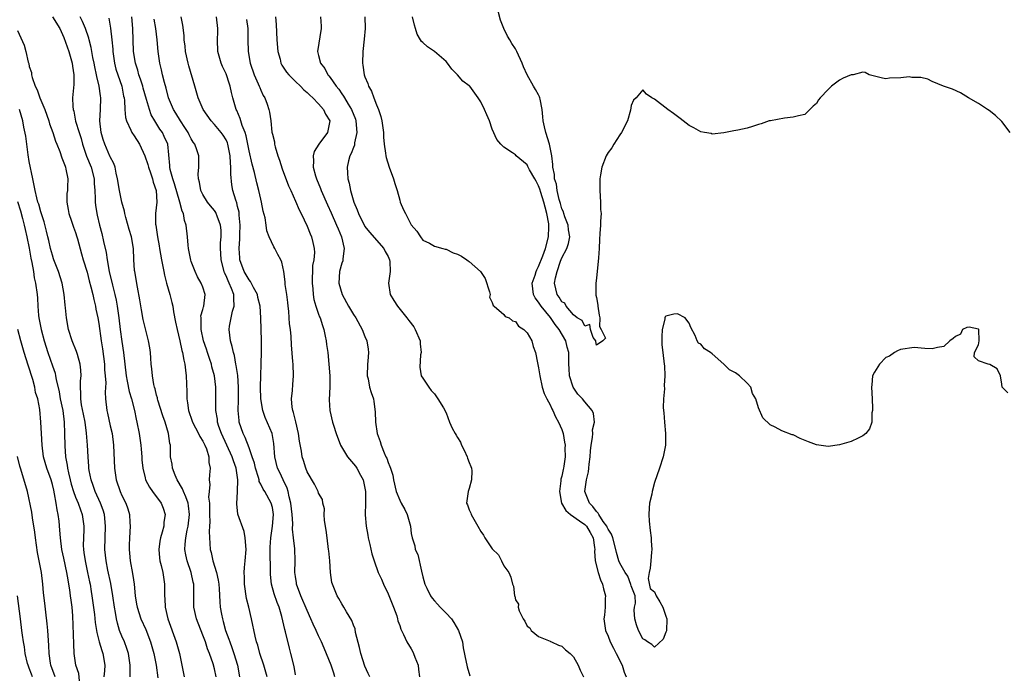
# Model space of a CAD drawing. Units: inches. Extents: x 2586000 to 2589000, y 1533000 to 1536000.
# Drawn here: x 2586665 to 2586835, y 1534655 to 1534768 of the extents above; entities that cross this region are included whole.
import ezdxf

# ---------------------------------------------------------------- set-up
doc = ezdxf.new("R2010")
doc.units = ezdxf.units.IN
doc.header["$MEASUREMENT"] = 0
doc.layers.add('LD25861533_2ft', color=254, linetype='Continuous')

msp = doc.modelspace()

# ---------------------------------------------------------------- linework, layer by layer
at = {"layer": 'LD25861533_2ft'}
for points, elevation in [([(2586836.43, 1534749), (2586835, 1534750.92), (2586833.93, 1534751.93), (2586832.83, 1534752.83), (2586832.53, 1534753), (2586831, 1534754.01), (2586829.26, 1534755), (2586827.88, 1534755.88), (2586826.5, 1534756.5), (2586824.94, 1534757), (2586823, 1534757.84), (2586822.22, 1534758.22), (2586821, 1534758.5), (2586819.47, 1534758.53), (2586819, 1534758.64), (2586817.55, 1534758.46), (2586815.62, 1534758.38), (2586815, 1534758.28), (2586814.39, 1534758.39), (2586812.1, 1534759), (2586811.39, 1534759.39), (2586811, 1534759.41), (2586809.35, 1534759), (2586809, 1534758.96), (2586807.63, 1534758.37), (2586807, 1534758.05), (2586805.61, 1534757), (2586805, 1534756.45), (2586803.61, 1534755), (2586803.33, 1534754.67), (2586803, 1534754), (2586802.45, 1534753.55), (2586801.86, 1534753), (2586801, 1534752.13), (2586799.9, 1534751.9), (2586799, 1534751.66), (2586797.46, 1534751.46), (2586795.05, 1534751.05), (2586794.83, 1534751), (2586793.47, 1534750.53), (2586793, 1534750.41), (2586791.95, 1534750.05), (2586791, 1534749.78), (2586789.43, 1534749.43), (2586788.7, 1534749.3), (2586787, 1534748.96), (2586786.97, 1534748.97), (2586785, 1534748.74), (2586784.83, 1534748.83), (2586783.65, 1534749), (2586783, 1534749.12), (2586781.84, 1534749.84), (2586781, 1534750.23), (2586779.95, 1534751), (2586779.43, 1534751.43), (2586779, 1534751.75), (2586778.32, 1534752.32), (2586777.33, 1534753), (2586775, 1534754.76), (2586774.54, 1534755), (2586773.63, 1534755.63), (2586773, 1534756.39), (2586771.83, 1534755), (2586771.38, 1534754.62), (2586771, 1534753.68), (2586770.88, 1534752.88), (2586770.35, 1534751), (2586769.31, 1534749), (2586769, 1534748.63), (2586768.02, 1534747), (2586767.62, 1534746.38), (2586767, 1534745.56), (2586766.67, 1534745), (2586765.9, 1534743), (2586765.71, 1534741.71), (2586765.58, 1534741), (2586765.58, 1534739.58), (2586765.56, 1534739), (2586765.69, 1534737), (2586765.71, 1534735.71), (2586765.78, 1534735), (2586765.67, 1534733.67), (2586765.69, 1534733), (2586765.56, 1534731.56), (2586765.49, 1534730.51), (2586765.44, 1534729), (2586765.37, 1534727.37), (2586765, 1534723.86), (2586764.88, 1534723), (2586764.91, 1534721.09), (2586764.9, 1534720.9), (2586765, 1534720.48), (2586765.2, 1534719.2), (2586765.25, 1534719), (2586765.44, 1534717.44), (2586765.59, 1534717), (2586765.52, 1534715.52), (2586765.82, 1534715), (2586766.53, 1534713.47), (2586766.09, 1534713), (2586765, 1534712.25), (2586764.9, 1534712.9), (2586764.86, 1534713), (2586764.43, 1534713.57), (2586763.96, 1534715), (2586763.87, 1534715.87), (2586763, 1534715.54), (2586762.54, 1534716.54), (2586761.65, 1534717), (2586761, 1534717.5), (2586759.77, 1534719), (2586759.54, 1534719.54), (2586759, 1534719.77), (2586758.57, 1534720.57), (2586758.2, 1534721), (2586757.76, 1534723), (2586757.89, 1534723.89), (2586758.21, 1534725), (2586758.78, 1534726.78), (2586759, 1534727.37), (2586759.9, 1534729), (2586760.18, 1534729.82), (2586760.37, 1534731), (2586760.17, 1534732.17), (2586760.09, 1534733), (2586759.54, 1534734.46), (2586759.35, 1534735), (2586759.28, 1534735.28), (2586759, 1534735.81), (2586758.76, 1534736.76), (2586758.54, 1534737.46), (2586758.18, 1534739), (2586758.06, 1534740.06), (2586757.76, 1534741), (2586757.73, 1534741.73), (2586757.48, 1534743), (2586757.47, 1534743.47), (2586757.3, 1534745), (2586756.9, 1534747), (2586756.23, 1534749), (2586756.03, 1534749.97), (2586755.78, 1534751), (2586755.71, 1534751.71), (2586755.62, 1534753), (2586755.25, 1534754.75), (2586755.21, 1534755), (2586755.16, 1534755.16), (2586755, 1534755.5), (2586754.46, 1534756.46), (2586754.12, 1534757), (2586753.01, 1534759), (2586752.38, 1534760.38), (2586752.14, 1534761), (2586751.26, 1534763), (2586751, 1534763.48), (2586750.38, 1534764.38), (2586750.05, 1534765), (2586749.64, 1534765.64), (2586749, 1534767), (2586748.44, 1534768.44), (2586748, 1534770)], 7368), ([(2586671.02, 1534769), (2586672.27, 1534767), (2586673, 1534765.45), (2586673.85, 1534763), (2586674.21, 1534761.79), (2586674.41, 1534761), (2586674.45, 1534760.45), (2586674.71, 1534759), (2586674.7, 1534757.3), (2586674.49, 1534755), (2586674.51, 1534753.49), (2586674.58, 1534753), (2586674.68, 1534752.68), (2586675.02, 1534750.98), (2586675.62, 1534749), (2586675.96, 1534747.96), (2586676.22, 1534747), (2586676.92, 1534744.92), (2586677.69, 1534743), (2586678.21, 1534741), (2586678.21, 1534740.21), (2586678.32, 1534739), (2586678.4, 1534737.6), (2586678.37, 1534737), (2586678.44, 1534736.44), (2586678.69, 1534735), (2586678.76, 1534734.76), (2586679.16, 1534733), (2586679.55, 1534731.55), (2586679.84, 1534730.16), (2586680.29, 1534728.29), (2586680.48, 1534727), (2586680.81, 1534725), (2586681.36, 1534722.64), (2586681.8, 1534721), (2586682.03, 1534720.03), (2586682.22, 1534719), (2586682.5, 1534717), (2586682.72, 1534715), (2586683, 1534712.89), (2586683.27, 1534711), (2586683.49, 1534709), (2586683.73, 1534707), (2586683.92, 1534706.08), (2586684.26, 1534704.26), (2586684.64, 1534703), (2586685.16, 1534701), (2586685.48, 1534699.48), (2586685.6, 1534699), (2586686, 1534697), (2586686.28, 1534695), (2586686.32, 1534694.32), (2586686.43, 1534693), (2586686.45, 1534692.45), (2586686.61, 1534691), (2586687, 1534689.37), (2586687.1, 1534689), (2586687.76, 1534687.76), (2586688.28, 1534687), (2586689.77, 1534685), (2586690.12, 1534684.12), (2586690.5, 1534683), (2586690.28, 1534681.72), (2586690.23, 1534681), (2586689.97, 1534679.97), (2586689.66, 1534679), (2586689.57, 1534678.43), (2586689.38, 1534677), (2586689.51, 1534675.51), (2586689.59, 1534675), (2586689.8, 1534674.2), (2586690.08, 1534673), (2586690.37, 1534671), (2586690.39, 1534670.39), (2586690.38, 1534669), (2586690.43, 1534668.43), (2586690.5, 1534667), (2586690.97, 1534665), (2586692.38, 1534661), (2586692.94, 1534659), (2586693.39, 1534657), (2586693.77, 1534655)], 7392), ([(2586699.28, 1534655), (2586699, 1534656.38), (2586698.78, 1534657.22), (2586698.13, 1534659), (2586697.8, 1534659.8), (2586697.43, 1534661), (2586697, 1534662.18), (2586695.87, 1534665), (2586695.41, 1534667), (2586695.42, 1534671), (2586695.33, 1534671.33), (2586694.99, 1534673), (2586694.29, 1534675), (2586694.04, 1534676.04), (2586693.88, 1534677), (2586693.92, 1534677.92), (2586694.03, 1534679), (2586694.29, 1534680.29), (2586694.47, 1534681), (2586694.71, 1534683), (2586694.52, 1534684.52), (2586694.44, 1534685), (2586694.08, 1534686.08), (2586693.64, 1534687), (2586693.48, 1534687.48), (2586692.55, 1534689), (2586692.2, 1534689.8), (2586691.73, 1534691), (2586691.69, 1534691.69), (2586691.41, 1534693), (2586691.38, 1534695), (2586691.29, 1534695.29), (2586691.08, 1534697), (2586690.47, 1534699), (2586690.09, 1534700.09), (2586689.23, 1534702.77), (2586689.17, 1534703), (2586689.15, 1534703.15), (2586689, 1534703.63), (2586688.73, 1534704.73), (2586688.63, 1534705), (2586688.52, 1534705.48), (2586688.27, 1534707), (2586688.18, 1534708.18), (2586688.08, 1534709), (2586687.98, 1534710.02), (2586687.93, 1534711), (2586687.84, 1534711.84), (2586687.62, 1534713), (2586687, 1534715.33), (2586686.7, 1534716.7), (2586686.39, 1534718.39), (2586686.11, 1534720.11), (2586685.68, 1534722.32), (2586685.22, 1534725), (2586685.19, 1534725.19), (2586685.07, 1534727.07), (2586685.02, 1534729), (2586684.68, 1534731), (2586684.28, 1534732.28), (2586683.69, 1534734.31), (2586683.51, 1534735), (2586683.45, 1534735.45), (2586682.98, 1534737), (2586682.57, 1534739), (2586682.26, 1534741), (2586682, 1534742), (2586681.83, 1534743), (2586681.63, 1534743.63), (2586681, 1534744.81), (2586680.95, 1534744.95), (2586680.06, 1534747), (2586679.78, 1534747.78), (2586679.43, 1534749), (2586679.21, 1534751), (2586679.33, 1534753), (2586679.38, 1534755), (2586679.32, 1534755.32), (2586679.07, 1534757), (2586678.66, 1534758.66), (2586678.62, 1534759), (2586678.33, 1534760.33), (2586678.22, 1534761), (2586678.01, 1534761.99), (2586677.71, 1534763.71), (2586677.35, 1534765), (2586677.28, 1534765.28), (2586676.7, 1534767), (2586676.21, 1534768.21), (2586675.81, 1534769)], 7390), ([(2586680.74, 1534768.74), (2586681.04, 1534767.04), (2586681.27, 1534765), (2586681.42, 1534763.42), (2586681.43, 1534763), (2586681.73, 1534761), (2586681.98, 1534759.98), (2586682.3, 1534759), (2586682.99, 1534757), (2586683.3, 1534755.3), (2586683.38, 1534755), (2586683.44, 1534754.56), (2586683.52, 1534753), (2586683.63, 1534751.63), (2586683.81, 1534751), (2586684.57, 1534749.43), (2586684.74, 1534749), (2586684.84, 1534748.84), (2586685, 1534748.63), (2586685.65, 1534747.65), (2586686.05, 1534747), (2586686.98, 1534745), (2586687.48, 1534743.48), (2586687.6, 1534743), (2586687.97, 1534742.03), (2586688.32, 1534741), (2586688.42, 1534740.42), (2586688.95, 1534739), (2586689.04, 1534737), (2586688.82, 1534735), (2586688.84, 1534733.16), (2586688.86, 1534733), (2586689.16, 1534731), (2586689.45, 1534729.45), (2586689.51, 1534729), (2586689.84, 1534727), (2586690.23, 1534725), (2586690.36, 1534724.36), (2586690.71, 1534723), (2586691.31, 1534721), (2586691.65, 1534719.65), (2586691.79, 1534719), (2586691.94, 1534718.06), (2586692.27, 1534716.27), (2586692.53, 1534715), (2586693.04, 1534713), (2586693.37, 1534711.37), (2586693.48, 1534711), (2586693.68, 1534709.68), (2586693.86, 1534709), (2586693.97, 1534707.97), (2586694.12, 1534707), (2586694.21, 1534704.21), (2586694.21, 1534703), (2586694.34, 1534702.34), (2586694.52, 1534701), (2586695.17, 1534699.17), (2586695.23, 1534699), (2586696.25, 1534697), (2586696.47, 1534696.47), (2586697, 1534695.69), (2586697.22, 1534695.22), (2586697.35, 1534695), (2586697.63, 1534694.37), (2586698.04, 1534693), (2586698, 1534692), (2586698.23, 1534691), (2586698.14, 1534689.86), (2586698.1, 1534689), (2586698.22, 1534688.22), (2586698.08, 1534687), (2586697.99, 1534686.01), (2586698.13, 1534685), (2586698.17, 1534684.17), (2586698.16, 1534683), (2586698.22, 1534681.78), (2586698.17, 1534681), (2586698.09, 1534680.09), (2586698.27, 1534677), (2586698.44, 1534676.44), (2586698.73, 1534675), (2586699.36, 1534673), (2586699.66, 1534671.66), (2586699.75, 1534671), (2586699.82, 1534670.18), (2586699.92, 1534667.92), (2586699.99, 1534667), (2586700.2, 1534665.8), (2586700.36, 1534665), (2586700.52, 1534664.52), (2586700.92, 1534663), (2586701.49, 1534661.49), (2586701.63, 1534661), (2586702.02, 1534660.02), (2586702.37, 1534659), (2586702.96, 1534657), (2586703.35, 1534655)], 7388), ([(2586708.11, 1534655), (2586707.51, 1534657), (2586706.86, 1534659), (2586706.47, 1534660.47), (2586706.28, 1534661), (2586706.01, 1534661.99), (2586705.37, 1534665), (2586704.92, 1534667), (2586704.54, 1534668.54), (2586704.19, 1534671), (2586704.2, 1534672.2), (2586704.14, 1534673), (2586704.16, 1534673.84), (2586704.32, 1534675), (2586704.49, 1534677), (2586704.32, 1534679), (2586704.11, 1534680.11), (2586703.06, 1534683.06), (2586702.85, 1534684.85), (2586702.98, 1534687), (2586703.06, 1534689), (2586702.77, 1534691), (2586702.28, 1534692.28), (2586702.07, 1534693), (2586700.21, 1534697), (2586699.78, 1534698.22), (2586699.54, 1534699), (2586699.5, 1534699.5), (2586699.25, 1534701), (2586699.24, 1534702.76), (2586699.26, 1534703.26), (2586699.26, 1534705), (2586699.03, 1534707), (2586698.55, 1534708.55), (2586698.46, 1534709), (2586698.21, 1534709.79), (2586697.79, 1534711), (2586697.6, 1534711.6), (2586697.13, 1534713), (2586696.68, 1534715), (2586696.73, 1534716.73), (2586696.68, 1534717), (2586696.67, 1534717.33), (2586697, 1534718.46), (2586697.1, 1534718.9), (2586697.15, 1534719), (2586697.38, 1534721), (2586697, 1534722.28), (2586696.73, 1534723), (2586696.06, 1534724.06), (2586695.67, 1534725), (2586695, 1534726.75), (2586694.94, 1534726.94), (2586694.52, 1534729), (2586694.46, 1534729.54), (2586694.34, 1534731), (2586694.11, 1534733), (2586693.81, 1534733.81), (2586693.63, 1534735), (2586693.41, 1534735.41), (2586693.04, 1534737), (2586692.12, 1534740.12), (2586691.83, 1534741), (2586691.37, 1534742.63), (2586691.3, 1534743), (2586691.3, 1534743.3), (2586690.92, 1534747), (2586690.33, 1534748.33), (2586690.01, 1534749), (2586689.59, 1534749.59), (2586688.69, 1534751), (2586688.09, 1534752.09), (2586687.76, 1534753), (2586687.27, 1534754.73), (2586686.68, 1534756.68), (2586686.61, 1534757), (2586686.23, 1534758.23), (2586685.96, 1534759), (2586685.77, 1534759.77), (2586685.35, 1534761), (2586685.03, 1534763), (2586684.92, 1534767), (2586684.73, 1534769)], 7386), ([(2586713, 1534655.3), (2586712.75, 1534656.75), (2586712.21, 1534659), (2586711.95, 1534659.95), (2586711.25, 1534662.75), (2586711.13, 1534663.13), (2586710.62, 1534665.38), (2586710.17, 1534667), (2586709.84, 1534667.84), (2586709.33, 1534669.33), (2586708.87, 1534671), (2586708.66, 1534672.66), (2586708.66, 1534673), (2586708.67, 1534673.33), (2586708.62, 1534676.62), (2586708.63, 1534677.37), (2586708.73, 1534679), (2586709.05, 1534681), (2586709.2, 1534683), (2586709, 1534684.24), (2586708.81, 1534685), (2586707.69, 1534687), (2586707.41, 1534687.41), (2586707, 1534688.28), (2586706.74, 1534688.74), (2586706.7, 1534689), (2586706.61, 1534689.39), (2586706.09, 1534691), (2586705.9, 1534691.9), (2586705.53, 1534693), (2586705, 1534694.52), (2586704.32, 1534696.32), (2586703.96, 1534697), (2586703.29, 1534699), (2586703.24, 1534699.24), (2586703.1, 1534701), (2586703.16, 1534702.84), (2586703.16, 1534705), (2586703.02, 1534707.02), (2586702.77, 1534708.77), (2586702.71, 1534709), (2586702.47, 1534710.47), (2586702.27, 1534711), (2586702.07, 1534712.07), (2586701.76, 1534713), (2586701.52, 1534715), (2586701.58, 1534715.58), (2586701.86, 1534717), (2586702.12, 1534718.12), (2586702.4, 1534719), (2586702.32, 1534720.32), (2586702.34, 1534721), (2586701.96, 1534722.04), (2586701.55, 1534723), (2586701.36, 1534723.36), (2586701, 1534724.25), (2586700.75, 1534724.75), (2586700.67, 1534725), (2586700.16, 1534727), (2586700.12, 1534728.12), (2586700.05, 1534729), (2586700.05, 1534729.95), (2586700.15, 1534731), (2586700.14, 1534732.14), (2586700.05, 1534733), (2586699.47, 1534734.53), (2586699.32, 1534735), (2586699.21, 1534735.21), (2586699, 1534735.51), (2586698.33, 1534736.33), (2586697.8, 1534737), (2586697, 1534738.29), (2586696.63, 1534739), (2586696.42, 1534740.42), (2586696.22, 1534741), (2586696.17, 1534741.83), (2586696.31, 1534743), (2586696.28, 1534745), (2586695.97, 1534746.03), (2586695.59, 1534747), (2586695.33, 1534747.33), (2586695, 1534747.9), (2586694.63, 1534748.63), (2586694.47, 1534749), (2586693.9, 1534749.9), (2586693.12, 1534751), (2586692.33, 1534752.33), (2586691.9, 1534753), (2586691.08, 1534755), (2586690.65, 1534756.65), (2586690.34, 1534757.66), (2586690.02, 1534759), (2586689.84, 1534759.84), (2586689.57, 1534761), (2586689.29, 1534763), (2586689.1, 1534765), (2586688.85, 1534767), (2586688.58, 1534768.59)], 7384), ([(2586719.81, 1534655), (2586719.63, 1534655.63), (2586719.16, 1534657), (2586717.95, 1534659.95), (2586717.5, 1534661), (2586717, 1534662.04), (2586716.58, 1534663), (2586716.06, 1534664.06), (2586715.66, 1534665), (2586715, 1534666.41), (2586713.93, 1534669), (2586713.2, 1534671), (2586713.19, 1534671.19), (2586713, 1534672.3), (2586712.9, 1534673), (2586712.96, 1534675), (2586712.9, 1534677.1), (2586712.65, 1534679), (2586712.5, 1534680.5), (2586712.54, 1534681.46), (2586712.45, 1534683), (2586712.22, 1534685), (2586711.92, 1534686.08), (2586711.71, 1534687), (2586711.55, 1534687.55), (2586710.85, 1534689), (2586710.27, 1534690.27), (2586709.91, 1534691), (2586709.41, 1534693), (2586709.26, 1534695.26), (2586708.99, 1534696.99), (2586707.78, 1534699.78), (2586707.33, 1534701), (2586707.01, 1534703), (2586706.97, 1534705.03), (2586707.02, 1534707.02), (2586707.09, 1534709), (2586707.14, 1534711.14), (2586707.12, 1534713), (2586707, 1534717), (2586706.89, 1534719), (2586706.52, 1534720.52), (2586706.44, 1534721), (2586705.77, 1534722.23), (2586705.25, 1534723.25), (2586705, 1534723.54), (2586704.15, 1534725), (2586703.41, 1534727), (2586703.36, 1534727.36), (2586703.24, 1534729), (2586703.37, 1534730.63), (2586703.38, 1534731.38), (2586703.45, 1534733), (2586703.28, 1534734.72), (2586703.27, 1534735), (2586703.24, 1534735.24), (2586703, 1534736.21), (2586702.86, 1534736.86), (2586702.68, 1534737.32), (2586702.2, 1534739), (2586702, 1534740), (2586701.8, 1534741.8), (2586701.84, 1534743), (2586701.76, 1534743.76), (2586701.74, 1534745), (2586701.33, 1534747), (2586701.25, 1534747.25), (2586701, 1534747.75), (2586700.53, 1534748.53), (2586700.17, 1534749), (2586699, 1534750.41), (2586698.45, 1534751), (2586697.02, 1534753), (2586696.2, 1534755), (2586695.63, 1534757), (2586694.55, 1534760.55), (2586694.44, 1534761), (2586694.01, 1534763), (2586693.92, 1534763.92), (2586693.79, 1534765), (2586693.76, 1534765.76), (2586693.54, 1534767.54), (2586693.26, 1534769)], 7382), ([(2586725.83, 1534655), (2586725.54, 1534655.54), (2586725, 1534656.85), (2586724.27, 1534659), (2586724.06, 1534660.06), (2586723.38, 1534662.62), (2586723.28, 1534663.28), (2586723, 1534663.92), (2586722.71, 1534664.71), (2586721.8, 1534666.2), (2586721.36, 1534667), (2586721, 1534667.6), (2586720.51, 1534668.51), (2586720.19, 1534669), (2586719.37, 1534671), (2586719.29, 1534671.29), (2586719.07, 1534673), (2586718.94, 1534675), (2586718.74, 1534676.74), (2586718.72, 1534677), (2586718.45, 1534679), (2586718.3, 1534680.3), (2586718.01, 1534681.99), (2586717.96, 1534683), (2586718.02, 1534684.02), (2586717.7, 1534685), (2586717.64, 1534685.64), (2586717, 1534686.73), (2586716.91, 1534687), (2586716.26, 1534688.26), (2586715, 1534690.38), (2586714.78, 1534691), (2586714.37, 1534692.37), (2586714.16, 1534693), (2586714.02, 1534693.98), (2586713.67, 1534695.67), (2586713.53, 1534697), (2586713.05, 1534699.05), (2586712.66, 1534700.66), (2586712.53, 1534701), (2586712.44, 1534701.56), (2586712.32, 1534703), (2586712.46, 1534704.46), (2586712.52, 1534705.48), (2586712.64, 1534707), (2586712.57, 1534709), (2586712.55, 1534709.45), (2586712.32, 1534712.32), (2586712.25, 1534713.75), (2586712.12, 1534715), (2586711.98, 1534715.98), (2586711.92, 1534717), (2586711.83, 1534718.17), (2586711.71, 1534719), (2586711.65, 1534719.65), (2586711.48, 1534721), (2586711.24, 1534722.76), (2586711.22, 1534723.22), (2586711, 1534725.01), (2586710.61, 1534726.61), (2586710.44, 1534727), (2586709.93, 1534727.93), (2586709.41, 1534729), (2586709.25, 1534729.25), (2586708.44, 1534731), (2586708.02, 1534732.02), (2586707.91, 1534733), (2586707.74, 1534734.26), (2586707.42, 1534735.42), (2586707.13, 1534737), (2586707, 1534737.52), (2586706.68, 1534739), (2586706.33, 1534740.33), (2586705.91, 1534742.09), (2586705.52, 1534743.52), (2586705, 1534745.85), (2586704.78, 1534747), (2586704.46, 1534748.46), (2586704.28, 1534749), (2586703.8, 1534750.2), (2586703.56, 1534751), (2586703.45, 1534751.45), (2586702.84, 1534752.84), (2586702.75, 1534753), (2586702.16, 1534755), (2586701.93, 1534755.93), (2586701.71, 1534757), (2586701.52, 1534757.52), (2586701.07, 1534759), (2586701, 1534759.17), (2586700.4, 1534760.4), (2586700.14, 1534761), (2586699.58, 1534763), (2586699.55, 1534765), (2586699.61, 1534766.39), (2586699.61, 1534767), (2586699.35, 1534769)], 7380), ([(2586704.56, 1534768.56), (2586704.74, 1534767), (2586704.76, 1534765), (2586704.81, 1534763), (2586705.15, 1534761), (2586705.86, 1534759), (2586706.57, 1534757.43), (2586706.75, 1534757), (2586706.81, 1534756.81), (2586707, 1534756.35), (2586707.43, 1534755.43), (2586707.71, 1534755), (2586708.11, 1534753.89), (2586708.39, 1534753), (2586708.51, 1534752.51), (2586708.71, 1534751), (2586708.93, 1534749.07), (2586709, 1534748.72), (2586709.38, 1534747.38), (2586709.39, 1534747), (2586709.49, 1534746.51), (2586709.96, 1534745), (2586710.23, 1534744.23), (2586710.71, 1534742.71), (2586711.8, 1534739.8), (2586712.18, 1534739), (2586713, 1534737.16), (2586713.63, 1534735.63), (2586713.96, 1534735), (2586715, 1534732.84), (2586715.52, 1534731.52), (2586715.77, 1534731), (2586715.98, 1534730.02), (2586716.25, 1534729), (2586716.29, 1534728.29), (2586716.16, 1534727), (2586715.96, 1534726.04), (2586715.91, 1534725), (2586715.89, 1534723.89), (2586715.85, 1534723), (2586715.98, 1534722.02), (2586716.05, 1534721), (2586716.18, 1534720.18), (2586716.53, 1534719), (2586717, 1534717.65), (2586717.17, 1534717.17), (2586717.25, 1534717), (2586717.66, 1534715.66), (2586717.91, 1534715), (2586718.15, 1534713.85), (2586718.31, 1534713), (2586718.37, 1534712.37), (2586718.56, 1534711), (2586718.77, 1534709), (2586718.91, 1534707), (2586718.92, 1534705.08), (2586718.84, 1534702.84), (2586718.94, 1534701), (2586719.4, 1534699), (2586719.56, 1534698.44), (2586720.02, 1534697), (2586720.77, 1534695), (2586721.96, 1534693), (2586723, 1534691.79), (2586723.35, 1534691.35), (2586723.57, 1534691), (2586724.2, 1534689.8), (2586724.66, 1534689), (2586724.73, 1534688.73), (2586725.07, 1534687), (2586725.08, 1534685.08), (2586725.09, 1534685), (2586725.03, 1534683.03), (2586725.05, 1534682.95), (2586725.18, 1534681), (2586725.47, 1534679.47), (2586725.54, 1534679), (2586725.84, 1534677.84), (2586726.21, 1534676.21), (2586726.58, 1534675), (2586727.29, 1534673), (2586727.84, 1534671.84), (2586728.19, 1534671), (2586729, 1534669.31), (2586729.93, 1534667), (2586730.48, 1534665.52), (2586730.64, 1534665), (2586730.68, 1534664.68), (2586731, 1534663.84), (2586731.21, 1534663.21), (2586731.33, 1534663), (2586731.68, 1534662.32), (2586732.24, 1534661), (2586733, 1534659.83), (2586733.29, 1534659.29), (2586733.41, 1534659), (2586733.6, 1534658.4), (2586734.17, 1534657), (2586734.27, 1534656.27), (2586734.43, 1534655)], 7378), ([(2586709.55, 1534769), (2586709.67, 1534767.67), (2586709.8, 1534765), (2586709.95, 1534763), (2586710.34, 1534761.66), (2586710.49, 1534761), (2586710.66, 1534760.66), (2586711.45, 1534759.45), (2586711.83, 1534759), (2586713, 1534757.82), (2586713.85, 1534757), (2586714.41, 1534756.41), (2586715, 1534755.94), (2586715.46, 1534755.46), (2586716.01, 1534755), (2586717, 1534753.98), (2586717.84, 1534753), (2586718.17, 1534752.17), (2586718.91, 1534751), (2586718.55, 1534749), (2586717.03, 1534746.97), (2586716.25, 1534745.75), (2586716.03, 1534745), (2586716.13, 1534744.13), (2586716.06, 1534743), (2586716.45, 1534741.55), (2586716.64, 1534741), (2586717.33, 1534739.33), (2586717.43, 1534739), (2586718.5, 1534736.5), (2586719.14, 1534735.14), (2586720.09, 1534733), (2586720.35, 1534732.35), (2586720.93, 1534731), (2586721.43, 1534729), (2586721.2, 1534727.2), (2586721.2, 1534727), (2586721.16, 1534726.84), (2586721, 1534726.42), (2586720.58, 1534725), (2586720.47, 1534723), (2586721.04, 1534721), (2586722.16, 1534719), (2586723, 1534717.56), (2586723.4, 1534717), (2586724.54, 1534715), (2586725, 1534713.79), (2586725.33, 1534713), (2586725.58, 1534711.58), (2586725.6, 1534711), (2586725.52, 1534709.52), (2586725.45, 1534709), (2586725.39, 1534707), (2586725.54, 1534706.46), (2586725.81, 1534705), (2586726.07, 1534704.07), (2586726.45, 1534703), (2586726.53, 1534702.53), (2586726.74, 1534700.74), (2586726.8, 1534699), (2586727.12, 1534697), (2586727.62, 1534695.62), (2586727.8, 1534695), (2586728.31, 1534693.69), (2586728.63, 1534693), (2586728.76, 1534692.76), (2586729, 1534692), (2586729.32, 1534691.32), (2586729.4, 1534691), (2586729.79, 1534689.79), (2586729.95, 1534689), (2586730.41, 1534687), (2586731, 1534685.52), (2586731.26, 1534685), (2586731.9, 1534683.9), (2586732.29, 1534683), (2586732.84, 1534681), (2586733, 1534679.75), (2586733.13, 1534679), (2586733.59, 1534677.59), (2586733.69, 1534677), (2586734.11, 1534676.11), (2586734.74, 1534673.26), (2586735, 1534672.26), (2586735.36, 1534671), (2586735.71, 1534670.29), (2586736.32, 1534669), (2586736.58, 1534668.58), (2586737, 1534668.08), (2586737.53, 1534667.53), (2586738.01, 1534667), (2586739, 1534666), (2586739.93, 1534665), (2586740.37, 1534664.37), (2586741.18, 1534663), (2586741.83, 1534661), (2586741.99, 1534659.99), (2586742.51, 1534657.49), (2586742.6, 1534657), (2586742.68, 1534656.68), (2586743.14, 1534655.15)], 7376), ([(2586717.34, 1534769), (2586717.41, 1534767.4), (2586717.44, 1534767), (2586716.81, 1534763), (2586717, 1534762.29), (2586717.31, 1534761), (2586718.04, 1534760.04), (2586718.57, 1534759), (2586718.78, 1534758.78), (2586719, 1534758.5), (2586720.05, 1534757), (2586720.48, 1534756.48), (2586721, 1534755.72), (2586721.31, 1534755.31), (2586721.46, 1534755), (2586722.11, 1534753.89), (2586722.66, 1534753), (2586723.34, 1534751.34), (2586723.43, 1534751), (2586723.59, 1534749), (2586723.21, 1534747.21), (2586723.17, 1534746.83), (2586723, 1534746.44), (2586722.6, 1534745.4), (2586722.36, 1534745), (2586722.14, 1534744.14), (2586721.9, 1534743), (2586721.97, 1534742.03), (2586722.06, 1534741), (2586722.27, 1534740.27), (2586722.49, 1534739), (2586723.05, 1534737), (2586723.67, 1534735.67), (2586723.87, 1534735), (2586724.91, 1534732.91), (2586725, 1534732.76), (2586725.77, 1534731.77), (2586728.24, 1534729), (2586728.48, 1534728.48), (2586729, 1534727.61), (2586729.26, 1534727), (2586729.29, 1534726.71), (2586729.33, 1534725), (2586729.04, 1534723), (2586729.36, 1534721), (2586729.99, 1534719.99), (2586730.64, 1534719), (2586732.23, 1534717), (2586732.55, 1534716.55), (2586733.43, 1534715.43), (2586733.7, 1534715), (2586734.54, 1534713), (2586734.53, 1534712.53), (2586734.73, 1534711), (2586734.61, 1534710.61), (2586734.49, 1534708.49), (2586734.72, 1534707), (2586735, 1534706.55), (2586736.06, 1534705), (2586736.46, 1534704.46), (2586737, 1534703.86), (2586737.34, 1534703.34), (2586737.61, 1534703), (2586738.57, 1534701.43), (2586739, 1534700.61), (2586739.58, 1534699), (2586740.07, 1534697.93), (2586740.57, 1534697), (2586740.75, 1534696.75), (2586741, 1534696.3), (2586741.51, 1534695.51), (2586741.68, 1534695), (2586742.14, 1534694.14), (2586742.66, 1534693), (2586742.73, 1534692.73), (2586743, 1534692.03), (2586743.31, 1534691.31), (2586743.4, 1534691), (2586743.44, 1534690.56), (2586743.43, 1534689), (2586743, 1534687.53), (2586742.8, 1534687), (2586742.56, 1534685), (2586742.7, 1534684.7), (2586743, 1534683.81), (2586743.26, 1534683.26), (2586743.36, 1534683), (2586743.8, 1534682.2), (2586744.51, 1534681), (2586745, 1534680.06), (2586745.48, 1534679.48), (2586745.73, 1534679), (2586747, 1534677.09), (2586748.05, 1534676.05), (2586748.6, 1534675), (2586749, 1534674.17), (2586749.84, 1534673), (2586750.22, 1534672.22), (2586750.51, 1534671), (2586750.65, 1534670.65), (2586750.85, 1534669), (2586750.9, 1534668.9), (2586751, 1534668.31), (2586751.51, 1534667.51), (2586751.46, 1534667), (2586751.63, 1534666.37), (2586752.35, 1534665), (2586752.62, 1534664.62), (2586753, 1534663.73), (2586753.47, 1534663.47), (2586753.73, 1534663), (2586755, 1534661.92), (2586757, 1534661.13), (2586757.07, 1534661.07), (2586757.2, 1534661), (2586758.43, 1534660.43), (2586759, 1534660.26), (2586759.65, 1534659.65), (2586760.43, 1534659), (2586761, 1534658.45), (2586761.83, 1534657), (2586762.16, 1534656.16), (2586762.74, 1534655)], 7374), ([(2586724.97, 1534769), (2586725.04, 1534767), (2586724.86, 1534765.14), (2586724.62, 1534763), (2586724.58, 1534761), (2586724.65, 1534760.65), (2586724.87, 1534759), (2586725, 1534758.63), (2586725.47, 1534757.47), (2586725.61, 1534757), (2586726.14, 1534756.14), (2586726.54, 1534755), (2586727, 1534753.81), (2586727.35, 1534753), (2586727.75, 1534751.76), (2586727.91, 1534751), (2586728.18, 1534749), (2586728.22, 1534748.22), (2586728.33, 1534747), (2586728.57, 1534745.43), (2586728.6, 1534745), (2586728.67, 1534744.67), (2586729.2, 1534743), (2586729.95, 1534741), (2586730.18, 1534740.18), (2586730.56, 1534739), (2586731, 1534737.31), (2586731.1, 1534737), (2586731.66, 1534735.66), (2586731.98, 1534735), (2586733, 1534733.08), (2586733.96, 1534731.96), (2586734.57, 1534731), (2586735, 1534730.39), (2586736.13, 1534729.87), (2586737, 1534729.4), (2586738.46, 1534729), (2586738.87, 1534728.87), (2586739, 1534728.87), (2586740.23, 1534728.23), (2586741, 1534727.98), (2586741.66, 1534727.66), (2586742.59, 1534727), (2586742.82, 1534726.82), (2586743, 1534726.71), (2586744.94, 1534725), (2586745.79, 1534723.79), (2586746.5, 1534721.5), (2586746.6, 1534721), (2586746.54, 1534720.54), (2586747, 1534719.63), (2586747.12, 1534719.12), (2586747.3, 1534719), (2586749, 1534717.6), (2586749.24, 1534717.24), (2586749.9, 1534717), (2586750.47, 1534716.47), (2586751, 1534716.35), (2586751.53, 1534715.53), (2586752.45, 1534715), (2586753, 1534714.38), (2586753.8, 1534713), (2586754.07, 1534712.07), (2586754.44, 1534711), (2586754.78, 1534709.22), (2586755, 1534708.34), (2586755.18, 1534707), (2586755.6, 1534705), (2586755.93, 1534703.93), (2586756.39, 1534703), (2586757, 1534701.95), (2586757.28, 1534701.28), (2586757.46, 1534701), (2586757.9, 1534699.9), (2586758.46, 1534699), (2586759, 1534697.69), (2586759.23, 1534697), (2586759.49, 1534695.49), (2586759.56, 1534695), (2586759.53, 1534694.47), (2586759.57, 1534693), (2586759.35, 1534691.35), (2586759.27, 1534691), (2586759.21, 1534690.79), (2586759, 1534689.67), (2586758.85, 1534689.15), (2586758.85, 1534688.85), (2586758.62, 1534687), (2586758.95, 1534685), (2586759.71, 1534683.71), (2586760.52, 1534683), (2586762.05, 1534681.95), (2586763, 1534681.27), (2586763.26, 1534681), (2586763.92, 1534679.92), (2586764.43, 1534679), (2586764.68, 1534677.32), (2586764.7, 1534677), (2586764.66, 1534676.66), (2586764.74, 1534675), (2586765.27, 1534673), (2586765.71, 1534671.71), (2586766.06, 1534671), (2586766.2, 1534670.2), (2586766.55, 1534669), (2586766.5, 1534668.5), (2586766.48, 1534667), (2586766.37, 1534665.63), (2586766.28, 1534665), (2586766.57, 1534663), (2586767, 1534661.98), (2586767.37, 1534661), (2586767.91, 1534659.91), (2586768.42, 1534659), (2586769.44, 1534657), (2586769.8, 1534655.8), (2586770.11, 1534655)], 7372), ([(2586836.05, 1534704.05), (2586835.06, 1534705), (2586835, 1534705.53), (2586834.77, 1534707), (2586834.19, 1534708.19), (2586832.96, 1534708.96), (2586832.67, 1534709), (2586831, 1534709.59), (2586830.26, 1534710.26), (2586830.31, 1534711), (2586831, 1534712.35), (2586831.13, 1534713), (2586831.04, 1534714.96), (2586831.03, 1534715), (2586831, 1534715.03), (2586829.37, 1534715.37), (2586829, 1534715.33), (2586828.23, 1534715), (2586827.85, 1534714.15), (2586827, 1534713.78), (2586826.6, 1534713.4), (2586826.06, 1534713), (2586825, 1534712.04), (2586823.89, 1534711.89), (2586823, 1534711.64), (2586821.69, 1534711.69), (2586819.86, 1534711.86), (2586817.5, 1534711.5), (2586817, 1534711.3), (2586816.48, 1534711), (2586815.63, 1534710.37), (2586815, 1534710.12), (2586813.89, 1534709), (2586813, 1534707.62), (2586812.69, 1534707), (2586812.55, 1534705.45), (2586812.49, 1534705), (2586812.61, 1534703), (2586812.66, 1534701.34), (2586812.65, 1534701), (2586812.56, 1534700.56), (2586812.56, 1534699), (2586812.18, 1534697.82), (2586811.5, 1534697), (2586811, 1534696.59), (2586810.19, 1534696.19), (2586809, 1534695.63), (2586807, 1534695.04), (2586805, 1534694.78), (2586803, 1534695.07), (2586801.6, 1534695.6), (2586800.18, 1534696.18), (2586799, 1534696.77), (2586798.8, 1534696.8), (2586797, 1534697.48), (2586795.87, 1534698.13), (2586795, 1534698.5), (2586793.73, 1534699.73), (2586793, 1534701.45), (2586792.55, 1534703), (2586791.95, 1534703.95), (2586791.63, 1534705), (2586791, 1534705.71), (2586789.71, 1534707), (2586789, 1534707.52), (2586787.99, 1534707.99), (2586787, 1534709), (2586785, 1534710.75), (2586784.68, 1534711), (2586783.65, 1534711.65), (2586783, 1534712.47), (2586782.64, 1534712.64), (2586782.4, 1534713), (2586782.07, 1534713.93), (2586781.31, 1534715.31), (2586781, 1534716.05), (2586780.62, 1534716.62), (2586780.3, 1534717), (2586779, 1534717.67), (2586778.37, 1534717.63), (2586777, 1534717.31), (2586776.85, 1534717.15), (2586776.8, 1534717), (2586776.78, 1534716.78), (2586776.32, 1534715), (2586776.27, 1534713.73), (2586776.28, 1534713), (2586776.31, 1534712.31), (2586776.44, 1534711), (2586776.68, 1534709), (2586776.73, 1534708.73), (2586776.81, 1534707), (2586776.7, 1534705.3), (2586776.73, 1534704.73), (2586776.56, 1534703), (2586776.51, 1534701.49), (2586776.55, 1534701), (2586776.61, 1534700.61), (2586776.72, 1534699), (2586776.92, 1534697), (2586776.89, 1534695), (2586776.52, 1534693), (2586775.88, 1534691), (2586775, 1534688.53), (2586774.62, 1534687), (2586774.53, 1534686.53), (2586774.18, 1534685), (2586774.12, 1534684.12), (2586774.02, 1534683), (2586774.12, 1534681.88), (2586774.24, 1534680.24), (2586774.46, 1534679), (2586774.46, 1534678.46), (2586774.57, 1534677), (2586774.51, 1534676.51), (2586774.39, 1534675), (2586774.27, 1534673.73), (2586774.1, 1534673), (2586773.94, 1534671.94), (2586774.24, 1534670.24), (2586775, 1534669.68), (2586775.3, 1534669), (2586775.91, 1534667.91), (2586776.45, 1534667), (2586777, 1534665.47), (2586777.13, 1534665), (2586777.07, 1534662.93), (2586777, 1534662.67), (2586776.52, 1534661.48), (2586775, 1534660.09), (2586774.56, 1534660.56), (2586773.83, 1534661), (2586773.37, 1534661.37), (2586773, 1534661.56), (2586772.23, 1534663), (2586771.93, 1534663.94), (2586771.63, 1534665), (2586771.52, 1534666.48), (2586771.54, 1534667), (2586771.73, 1534667.73), (2586771.67, 1534669), (2586771, 1534670.68), (2586770.95, 1534670.95), (2586770.39, 1534672.39), (2586769.96, 1534673), (2586769, 1534674.6), (2586768.85, 1534675), (2586768.47, 1534676.47), (2586768.36, 1534677), (2586767.81, 1534679), (2586767.6, 1534679.6), (2586767, 1534680.48), (2586766.86, 1534680.86), (2586766.78, 1534681), (2586766.17, 1534681.83), (2586765.41, 1534683), (2586765.28, 1534683.28), (2586765, 1534683.54), (2586764.38, 1534684.38), (2586763.77, 1534685), (2586763, 1534687), (2586763.25, 1534689), (2586763.61, 1534690.39), (2586763.68, 1534691), (2586763.73, 1534691.73), (2586763.91, 1534693), (2586763.97, 1534694.03), (2586764.06, 1534695), (2586764.3, 1534696.3), (2586764.34, 1534697), (2586764.33, 1534697.67), (2586764.64, 1534699), (2586764.45, 1534700.45), (2586764.24, 1534701), (2586763, 1534702.51), (2586762.57, 1534703), (2586761.8, 1534703.8), (2586760.98, 1534705), (2586760.36, 1534707), (2586760.25, 1534708.25), (2586760.22, 1534709), (2586760.22, 1534709.77), (2586760.19, 1534711), (2586759.94, 1534711.94), (2586759.72, 1534713), (2586758.56, 1534715), (2586757.87, 1534715.87), (2586757.06, 1534717.06), (2586755.43, 1534719), (2586755, 1534719.7), (2586754.43, 1534720.43), (2586754.13, 1534721), (2586753.89, 1534723), (2586754.39, 1534724.39), (2586754.58, 1534725), (2586754.69, 1534725.31), (2586755, 1534725.86), (2586755.7, 1534727.7), (2586756.16, 1534729), (2586756.72, 1534731), (2586756.74, 1534732.74), (2586756.77, 1534733), (2586756.75, 1534733.25), (2586756.43, 1534735), (2586756.11, 1534736.11), (2586755.9, 1534737), (2586755.38, 1534738.62), (2586755.21, 1534739.21), (2586755, 1534739.77), (2586754.59, 1534740.59), (2586754.32, 1534741), (2586753.41, 1534742.59), (2586753.21, 1534743), (2586753.15, 1534743.15), (2586753, 1534743.41), (2586751.13, 1534745), (2586751, 1534745.14), (2586750.5, 1534745.5), (2586749, 1534746.49), (2586748.46, 1534747), (2586747.8, 1534747.8), (2586747, 1534749.59), (2586746.49, 1534751), (2586746.04, 1534752.04), (2586745.65, 1534753), (2586745, 1534754.33), (2586744.57, 1534755), (2586743.09, 1534757), (2586743, 1534757.1), (2586741.9, 1534757.9), (2586741, 1534758.98), (2586739.98, 1534759.98), (2586739.27, 1534761), (2586739, 1534761.28), (2586737, 1534763), (2586735.79, 1534763.79), (2586735, 1534764.58), (2586734.75, 1534764.75), (2586734.59, 1534765), (2586734.01, 1534766.01), (2586733.74, 1534767), (2586733.53, 1534767.53), (2586733.2, 1534769)], 7370), ([(2586665, 1534766.64), (2586666.12, 1534764.12), (2586666.44, 1534763), (2586666.84, 1534761.16), (2586666.91, 1534760.91), (2586667, 1534760.39), (2586667.37, 1534759.37), (2586667.39, 1534759), (2586667.49, 1534758.51), (2586668.05, 1534757), (2586668.39, 1534756.39), (2586668.85, 1534755), (2586669.7, 1534753), (2586670.41, 1534751), (2586670.52, 1534750.52), (2586671.08, 1534749), (2586671.51, 1534747.51), (2586671.76, 1534747), (2586672.27, 1534745.73), (2586672.63, 1534744.63), (2586673, 1534743.79), (2586673.18, 1534743.18), (2586673.26, 1534743), (2586673.35, 1534742.65), (2586673.68, 1534741), (2586673.63, 1534739.63), (2586673.59, 1534739), (2586673.52, 1534738.48), (2586673.48, 1534737), (2586673.72, 1534735.72), (2586673.82, 1534735), (2586674.3, 1534733.7), (2586674.64, 1534732.64), (2586675, 1534731.74), (2586675.25, 1534731), (2586675.36, 1534730.64), (2586676.03, 1534728.03), (2586676.32, 1534727), (2586677, 1534724.86), (2586677.38, 1534723.38), (2586677.67, 1534722.33), (2586677.98, 1534721), (2586678.15, 1534720.15), (2586678.45, 1534719), (2586678.52, 1534718.52), (2586678.84, 1534717), (2586679, 1534716.04), (2586679.42, 1534713), (2586679.65, 1534711.65), (2586679.99, 1534709), (2586680.03, 1534708.03), (2586680.14, 1534707), (2586680.22, 1534705.78), (2586680.13, 1534704.13), (2586680.17, 1534703), (2586680.38, 1534701), (2586680.51, 1534700.51), (2586681, 1534698.34), (2586681.32, 1534697), (2586681.58, 1534695), (2586681.71, 1534691), (2586682, 1534689), (2586682.69, 1534687), (2586683, 1534686.3), (2586683.66, 1534685), (2586684.02, 1534684.02), (2586684.33, 1534683), (2586684.38, 1534681.62), (2586684.43, 1534681), (2586684.3, 1534679), (2586684.26, 1534677.74), (2586684.26, 1534677), (2586684.34, 1534676.34), (2586684.46, 1534675), (2586684.84, 1534672.84), (2586685, 1534671.73), (2586685.12, 1534671), (2586685.32, 1534669), (2586685.55, 1534667.55), (2586685.63, 1534667), (2586686.27, 1534665), (2586687.13, 1534663.13), (2586687.94, 1534661), (2586688.5, 1534659), (2586688.91, 1534657), (2586689.2, 1534654.8)], 7394), ([(2586684.42, 1534655), (2586684.42, 1534656.42), (2586684.46, 1534657), (2586684.14, 1534659), (2586683.87, 1534659.87), (2586683.44, 1534661), (2586683, 1534662.02), (2586682.62, 1534663), (2586682.23, 1534664.23), (2586682.05, 1534665), (2586681.89, 1534666.11), (2586681.71, 1534667), (2586681.46, 1534669), (2586681.11, 1534671.11), (2586680.6, 1534673.4), (2586680.27, 1534675), (2586680.06, 1534677), (2586680.1, 1534679), (2586680.2, 1534681), (2586680, 1534683), (2586679.76, 1534683.76), (2586679.3, 1534685), (2586678.4, 1534687), (2586678.05, 1534688.05), (2586677.69, 1534689), (2586677.38, 1534690.62), (2586677.32, 1534691), (2586677.31, 1534691.31), (2586677.19, 1534693), (2586677.08, 1534695), (2586676.92, 1534697.08), (2586676.64, 1534699), (2586676.35, 1534700.35), (2586676.05, 1534701.95), (2586675.89, 1534703), (2586675.91, 1534703.91), (2586675.84, 1534705), (2586675.87, 1534706.13), (2586675.95, 1534707), (2586675.93, 1534707.93), (2586675.82, 1534709), (2586675.33, 1534710.67), (2586675.25, 1534711), (2586675.19, 1534711.19), (2586674.43, 1534713), (2586673.8, 1534715), (2586673.45, 1534717), (2586673.28, 1534718.72), (2586673.2, 1534719.2), (2586673.02, 1534721), (2586672.67, 1534723), (2586672.05, 1534725), (2586671.27, 1534727), (2586671.21, 1534727.21), (2586671, 1534727.8), (2586670.66, 1534729), (2586670.37, 1534730.37), (2586670.21, 1534731), (2586669.99, 1534731.99), (2586669.56, 1534733.56), (2586669, 1534735.31), (2586668.64, 1534736.64), (2586668.51, 1534737), (2586668.3, 1534737.7), (2586668, 1534739), (2586667.88, 1534739.88), (2586667.61, 1534741), (2586667, 1534744.01), (2586666.82, 1534745.18), (2586666.56, 1534747), (2586666.39, 1534748.39), (2586666.08, 1534749.92), (2586665.89, 1534751), (2586665.33, 1534753)], 7396), ([(2586665, 1534737.1), (2586665.5, 1534735.5), (2586665.86, 1534734.14), (2586666.13, 1534733), (2586666.27, 1534732.27), (2586666.57, 1534731), (2586666.99, 1534729.01), (2586667.28, 1534727.28), (2586667.47, 1534726.53), (2586667.72, 1534725), (2586667.88, 1534723.88), (2586668.11, 1534723), (2586668.35, 1534721), (2586668.41, 1534720.41), (2586668.47, 1534719), (2586668.62, 1534717.38), (2586668.67, 1534717), (2586669.05, 1534715), (2586669.6, 1534713), (2586670.22, 1534711), (2586671, 1534708.73), (2586671.46, 1534707.46), (2586671.56, 1534707), (2586671.64, 1534706.36), (2586672.19, 1534704.19), (2586672.37, 1534703), (2586672.78, 1534701), (2586673.03, 1534699), (2586673.09, 1534697), (2586673.13, 1534694.87), (2586673.27, 1534693), (2586673.55, 1534691.55), (2586673.61, 1534691), (2586673.76, 1534690.24), (2586674.07, 1534689), (2586674.26, 1534688.26), (2586674.65, 1534687), (2586675, 1534686.02), (2586675.43, 1534685), (2586675.83, 1534683.83), (2586676.15, 1534683), (2586676.42, 1534681), (2586676.42, 1534680.42), (2586676.35, 1534679), (2586676.34, 1534677.66), (2586676.37, 1534677), (2586676.46, 1534676.46), (2586676.66, 1534675), (2586677.09, 1534673), (2586677.41, 1534671.41), (2586677.51, 1534671), (2586677.71, 1534669.71), (2586677.84, 1534669), (2586678.25, 1534665.75), (2586678.38, 1534664.38), (2586678.61, 1534663), (2586678.65, 1534662.65), (2586679.1, 1534661), (2586679.52, 1534659.52), (2586679.73, 1534659), (2586680.07, 1534657), (2586680.01, 1534656.01), (2586679.88, 1534655)], 7398), ([(2586675.7, 1534654.3), (2586675.55, 1534655.55), (2586675.07, 1534657), (2586674.78, 1534659), (2586674.69, 1534660.69), (2586674.51, 1534665.49), (2586674.4, 1534667), (2586674.22, 1534668.22), (2586674.14, 1534669), (2586674, 1534670), (2586673.85, 1534671), (2586673.72, 1534671.72), (2586673.52, 1534673), (2586673, 1534675.5), (2586672.66, 1534677), (2586672.4, 1534679), (2586672.3, 1534680.3), (2586672.15, 1534681.85), (2586671.99, 1534683), (2586671.8, 1534683.8), (2586671.67, 1534685), (2586671.39, 1534686.61), (2586671.23, 1534687.23), (2586671, 1534688.2), (2586670.77, 1534689), (2586670.04, 1534691), (2586669.47, 1534693), (2586669.21, 1534695), (2586669.11, 1534697), (2586669.02, 1534699), (2586668.82, 1534701.18), (2586668.46, 1534703), (2586668.11, 1534704.11), (2586667.99, 1534705), (2586667.65, 1534706.35), (2586666.84, 1534708.84), (2586666.15, 1534711), (2586665.57, 1534713), (2586665.06, 1534715)], 7400), ([(2586671.46, 1534655), (2586670.73, 1534657), (2586670.66, 1534657.34), (2586670.42, 1534659), (2586670.41, 1534660.41), (2586670.24, 1534663), (2586670.11, 1534664.11), (2586669.84, 1534666.16), (2586669.69, 1534667.69), (2586669.48, 1534669.48), (2586669.34, 1534671), (2586669.1, 1534673), (2586668.73, 1534675), (2586668.44, 1534676.44), (2586668.27, 1534677.73), (2586668.08, 1534679), (2586667.97, 1534679.97), (2586667.56, 1534682.44), (2586667.45, 1534683.45), (2586666.7, 1534687), (2586665.75, 1534690.25), (2586665.49, 1534691), (2586665.38, 1534691.38), (2586665, 1534693.06)], 7402), ([(2586667.56, 1534655), (2586667.42, 1534655.42), (2586667, 1534656.47), (2586666.81, 1534657), (2586666.73, 1534657.27), (2586666.32, 1534659), (2586666.18, 1534660.18), (2586665.99, 1534661), (2586665.81, 1534662.19), (2586665.74, 1534663), (2586665.51, 1534665), (2586664.98, 1534668.98)], 7404)]:
    msp.add_lwpolyline(points, dxfattribs=dict(at, elevation=elevation))

doc.saveas('drawing.dxf')
